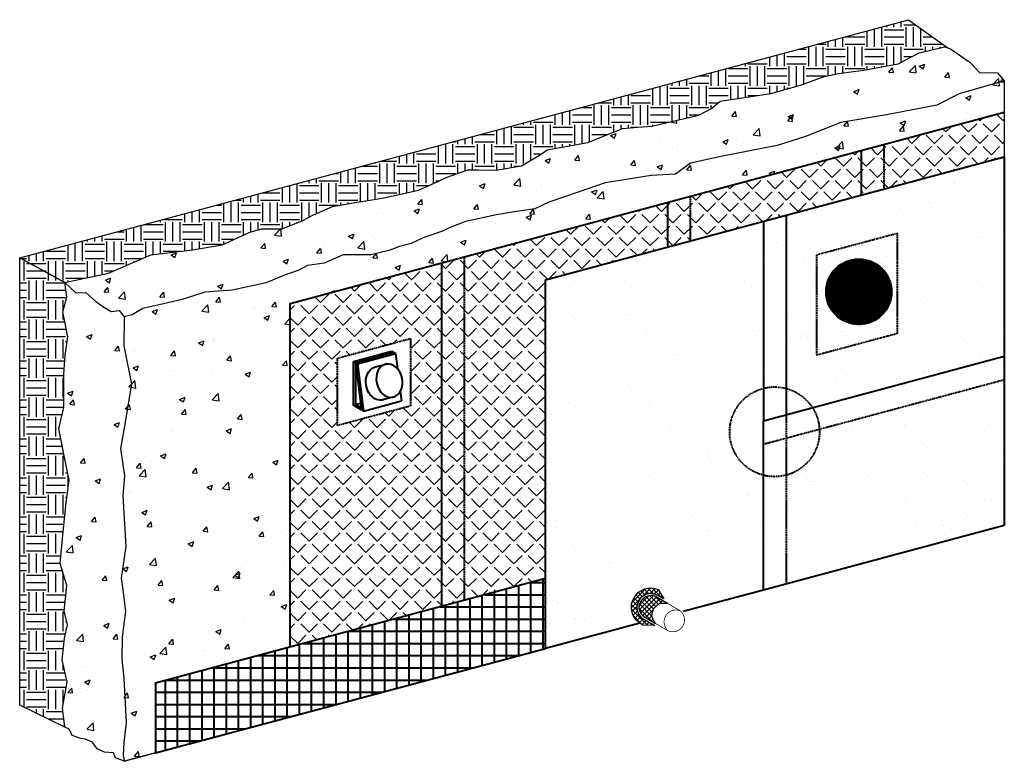
# Model space of a CAD drawing. Units: inches. Extents: x -722 to -469, y -74 to 116.
import ezdxf

# ---------------------------------------------------------------- set-up
doc = ezdxf.new("R2010")
doc.units = ezdxf.units.IN
doc.header["$LTSCALE"] = 0.3
doc.header["$MEASUREMENT"] = 0
doc.linetypes.add('HIDDEN', pattern=[0.375, 0.25, -0.125])
doc.layers.add('580', color=1, linetype='Continuous')
doc.layers.add('A-DETL-LN01', color=7, linetype='Continuous', true_color=0x000000)
doc.layers.add('Aussie Skin', color=5, linetype='Continuous', lineweight=40)
doc.layers.add('Drainboard', color=7, linetype='Continuous', lineweight=40, true_color=0x000000)
pattern_1 = [(45, (0, 0), (-2.916815, 2.916815), [3, -1.125]), (135, (0, 0), (-2.916815, -2.916815), [3, -1.125])]

msp = doc.modelspace()

# ---------------------------------------------------------------- hatches: boundary and pattern name
at = {"layer": '580'}
h = msp.add_hatch(dxfattribs=at)
h.set_pattern_fill('ANSI37', color=256, scale=6.75, style=0)
h.set_pattern_definition([(45, (-741.6631, 382.9122), (-0.5966213, 0.5966213), []), (135, (-741.6631, 382.9122), (-0.5966213, -0.5966213), [])])
h.paths.add_polyline_path([(-558.58, -31.16), (-556.56, -32.33), (-557.96, -29.9, 0.883701), (-562.88, -38.41), (-561.83, -39.02), (-558.87, -39.11), (-562.09, -37.24, -0.863933)])
h = msp.add_hatch(dxfattribs=at)
h.set_pattern_fill('ANSI37', color=256, scale=6.75)
h.set_pattern_definition([(45, (-159.3565, -2.7194), (-0.5966213, 0.5966213), []), (135, (-159.3565, -2.7194), (-0.5966213, -0.5966213), [])])
h.paths.add_polyline_path([(-558.09, -33.75), (-557.53, -33.42), (-557.27, -33.42, -0.116), (-555.88, -33.42), (-555.58, -33.49), (-558.8, -31.62), (-559.89, -31.42), (-561.41, -31.83), (-562.52, -32.94), (-562.93, -34.46), (-562.52, -35.98), (-562, -36.5), (-561.64, -36.86), (-558.66, -38.58, -0.501811)])
at = {"layer": 'A-DETL-LN01'}
h = msp.add_hatch(dxfattribs=at)
h.set_pattern_fill('EARTH', color=256, scale=20)
h.paths.add_polyline_path([(-721.77, 55.22), (-710.17, 48.9), (-699, 51.31), (-688.15, 55.98), (-677.42, 57.26), (-669.83, 58.55), (-662.72, 61.81), (-659.69, 62.63), (-654.55, 62.63), (-649.3, 64.73), (-646.39, 66.24), (-641.49, 68.34), (-635.3, 69.51), (-630.87, 70.21), (-627.49, 70.79), (-619.44, 72.54), (-616.4, 73.94), (-612.09, 75.92), (-606.84, 77.79), (-604.16, 77.79), (-599.61, 77.67), (-593.07, 78.84), (-590.27, 80.47), (-588.29, 81.64), (-586.42, 82.92), (-576.02, 84.8), (-567.15, 88.42), (-563.18, 88.77), (-559.57, 89), (-554.55, 90.17), (-547.55, 91.8), (-544.29, 93.55), (-542.07, 95.41), (-529.09, 97.41), (-521.51, 99.51), (-515.44, 101.72), (-511.71, 102.54), (-505.29, 103.36), (-496.4, 105.01), (-491.04, 107.8), (-484.43, 109.38), (-483.71, 109.12), (-493.73, 116.32)])
at = {"layer": 'A-DETL-LN01', "true_color": 0x7aafdf}
h = msp.add_hatch(dxfattribs=at)
h.set_pattern_fill('AR-CONC', color=143, scale=2)
h.paths.add_polyline_path([(-680.11, 44.56), (-674.28, 46.43), (-667.28, 46.89), (-658.53, 48.76), (-653.63, 50.86), (-650.31, 51.92), (-647.98, 53.2), (-643.69, 53.83), (-638.76, 56), (-631.65, 56), (-627.1, 57.05), (-624.3, 58.1), (-621.38, 58.92), (-618.23, 60.32), (-613.57, 61.95), (-611.35, 63), (-607.38, 64.52), (-599.45, 66.27), (-595.48, 66.97), (-589.65, 67.78), (-586.03, 69.53), (-581.49, 71.05), (-571.57, 74.43), (-559.79, 76.3), (-553.57, 76.66), (-549.72, 79.46), (-541.9, 81.21), (-527.44, 84.01), (-520.2, 86.34), (-511.1, 89.96), (-499.44, 91.94), (-486.49, 94.39), (-480.77, 97.31), (-469.2, 100.59), (-470.97, 102.67), (-475.52, 102.79), (-477.97, 105.36), (-482.99, 108.85), (-484.43, 109.38), (-491.04, 107.8), (-496.4, 105.01), (-505.29, 103.36), (-511.71, 102.54), (-515.44, 101.72), (-521.51, 99.51), (-529.09, 97.41), (-542.07, 95.41), (-544.29, 93.55), (-547.55, 91.8), (-554.55, 90.17), (-559.57, 89), (-563.18, 88.77), (-567.15, 88.42), (-576.02, 84.8), (-586.42, 82.92), (-588.29, 81.64), (-590.27, 80.47), (-593.07, 78.84), (-599.61, 77.67), (-604.16, 77.79), (-606.84, 77.79), (-612.09, 75.92), (-616.4, 73.94), (-619.44, 72.54), (-627.49, 70.79), (-630.87, 70.21), (-635.3, 69.51), (-641.49, 68.34), (-646.39, 66.24), (-649.3, 64.73), (-654.55, 62.63), (-659.69, 62.63), (-662.72, 61.81), (-669.83, 58.55), (-677.42, 57.26), (-688.15, 55.98), (-699, 51.31), (-710.17, 48.9), (-707.38, 46.22), (-704.78, 46.29), (-702.32, 44.12), (-700.44, 42.74), (-698.34, 41.44), (-696.24, 41.73), (-694.94, 40.1), (-692.95, 40.59), (-690.15, 42.23), (-685.95, 43.16)])
h = msp.add_hatch(dxfattribs=at)
h.set_pattern_fill('AR-CONC', color=143, scale=2)
h.paths.add_polyline_path([(-652.35, 43.51), (-469.2, 92.58), (-469.2, 100.59), (-480.77, 97.31), (-486.49, 94.39), (-499.44, 91.94), (-511.1, 89.96), (-520.2, 86.34), (-527.44, 84.01), (-541.9, 81.21), (-549.72, 79.46), (-553.57, 76.66), (-559.79, 76.3), (-571.57, 74.43), (-581.49, 71.05), (-586.03, 69.53), (-589.65, 67.78), (-595.48, 66.97), (-599.45, 66.27), (-607.38, 64.52), (-611.35, 63), (-613.57, 61.95), (-618.23, 60.32), (-621.38, 58.92), (-624.3, 58.1), (-627.1, 57.05), (-631.65, 56), (-638.76, 56), (-643.69, 53.83), (-647.98, 53.2), (-650.31, 51.92), (-653.63, 50.86), (-658.53, 48.76), (-667.28, 46.89), (-674.28, 46.43), (-680.11, 44.56), (-685.95, 43.16), (-690.15, 42.23), (-692.95, 40.59), (-694.94, 40.1), (-695.09, 32.6), (-693.06, 22.91), (-694.87, 11.99), (-695.88, 6.28), (-694.87, -0.74), (-695.3, -5.87), (-694.58, -18.86), (-695.74, -27.03), (-695.38, -29.34), (-694.65, -35.49), (-695.45, -42.07), (-695.59, -47.79), (-695.09, -52.63), (-694.44, -64.03), (-695.09, -69.23), (-695.23, -72.34), (-694.94, -73.99), (-686.96, -71.85), (-686.96, -53.91), (-652.35, -44.64)])
at = {"layer": 'A-DETL-LN01'}
h = msp.add_hatch(dxfattribs=at)
h.set_pattern_fill('ANGLE', color=256, scale=15, angle=45)
h.set_pattern_definition(pattern_1)
h.paths.add_polyline_path([(-586.87, 19.23), (-586.87, 49.6), (-469.2, 81.14), (-469.2, 92.58), (-652.35, 43.51), (-652.35, 1.69)])
h.paths.add_polyline_path([(-621.55, 34.5), (-621.55, 17.17), (-640.28, 12.15), (-640.28, 29.48)], flags=16)
edge = h.paths.add_edge_path(flags=0)
edge.add_ellipse((-626.93, 23.68), major_axis=(0.89, -4.23), ratio=0.76802, start_angle=40.8889, end_angle=126.7092, ccw=False)
edge.add_line((-624.13, 20.94), (-623.83, 18.5))
edge.add_line((-623.83, 18.5), (-633.57, 15.89))
edge.add_line((-633.57, 15.89), (-636.11, 17.36))
edge.add_line((-636.11, 17.36), (-636.11, 28.61))
edge.add_line((-636.11, 28.61), (-626.37, 31.22))
edge.add_line((-626.37, 31.22), (-625.34, 30.63))
edge.add_line((-625.34, 30.63), (-624.86, 26.76))
h.paths.add_polyline_path([(-635.6, 28.31), (-634.15, 16.71), (-635.6, 17.55)], flags=0)
edge = h.paths.add_edge_path(flags=0)
edge.add_ellipse((-629.61, 22.97), major_axis=(0.89, -4.23), ratio=0.76802, start_angle=0, end_angle=4.7635, ccw=False)
edge.add_ellipse((-629.61, 22.97), major_axis=(0.89, -4.23), ratio=0.76802, start_angle=180, end_angle=360)
edge.add_line((-628.71, 18.74), (-628.45, 18.81))
h = msp.add_hatch(dxfattribs=at)
h.set_pattern_fill('EARTH', color=256, scale=20)
h.paths.add_polyline_path([(-709.64, 45.14), (-710.17, 48.9), (-721.77, 55.22), (-721.77, -59.62), (-710.17, -65.19), (-710.77, -60.34), (-709.55, -53.62), (-710.86, -47.97), (-710.27, -42.38), (-709.51, -38.99), (-710.32, -35.47), (-709.64, -28.91), (-711.37, -23.25), (-710.68, -15.97), (-709.87, -7.54), (-709.06, -1.88), (-710.45, 4.82), (-711.72, 11.41), (-710.45, 16.84), (-710.45, 25.39), (-710.1, 30.12), (-709.41, 34.97), (-710.68, 41.33)])
at = {"layer": 'A-DETL-LN01', "true_color": 0x7aafdf}
h = msp.add_hatch(dxfattribs=at)
h.set_pattern_fill('AR-CONC', color=143, scale=2)
h.paths.add_polyline_path([(-695.88, 6.28), (-694.87, 11.99), (-693.06, 22.91), (-695.09, 32.6), (-694.94, 40.1), (-696.24, 41.73), (-698.34, 41.44), (-700.44, 42.74), (-702.32, 44.12), (-704.78, 46.29), (-707.38, 46.22), (-710.17, 48.9), (-709.64, 45.14), (-710.68, 41.33), (-709.41, 34.97), (-710.1, 30.12), (-710.45, 25.39), (-710.45, 16.84), (-711.72, 11.41), (-710.45, 4.82), (-709.06, -1.88), (-709.87, -7.54), (-710.68, -15.97), (-711.37, -23.25), (-709.64, -28.91), (-710.32, -35.47), (-709.51, -38.99), (-710.27, -42.38), (-710.86, -47.97), (-709.55, -53.62), (-710.77, -60.34), (-710.17, -65.19), (-709.08, -65.72), (-708.32, -67.34), (-706.11, -68.1), (-704.98, -68.28), (-703.08, -69.05), (-701.87, -70.81), (-699.97, -71.62), (-697.72, -71.85), (-697.18, -73.06), (-694.94, -73.99), (-695.23, -72.34), (-695.09, -69.23), (-694.44, -64.03), (-695.09, -52.63), (-695.59, -47.79), (-695.45, -42.07), (-694.65, -35.49), (-695.38, -29.34), (-695.74, -27.03), (-694.58, -18.86), (-695.3, -5.87), (-694.87, -0.74)])
at = {"layer": 'A-DETL-LN01'}
h = msp.add_hatch(dxfattribs=at)
h.set_pattern_fill('ANGLE', color=256, scale=15, angle=45)
h.set_pattern_definition(pattern_1)
h.paths.add_polyline_path([(-652.35, 1.69), (-652.35, -4.31), (-586.87, 13.23), (-586.87, 19.23)])
h = msp.add_hatch(dxfattribs=at)
h.set_pattern_fill('ANGLE', color=256, scale=15, angle=45)
h.set_pattern_definition(pattern_1)
h.paths.add_polyline_path([(-652.35, -44.64), (-586.87, -27.1), (-586.87, -1.57), (-586.87, 13.23), (-652.35, -4.31), (-652.35, 1.69)])
at = {"layer": 'Aussie Skin'}
h = msp.add_hatch(dxfattribs=at)
h.set_pattern_fill('AR-SAND', color=256, scale=5)
h.paths.add_polyline_path([(-530.96, 13.42), (-469.2, 29.97), (-469.2, 81.14), (-586.87, 49.6), (-586.87, -1.57)])
h = msp.add_hatch(dxfattribs=at)
h.set_pattern_fill('AR-SAND', color=256, scale=5)
h.set_pattern_definition([(37.5, (-95.658, -30.017), (-0.31497, 9.63412), [0, -7.6, 0, -8.5, 0, -8.125]), (7.5, (-95.658, -30.017), (8.8489, 14.11073), [0, -4.1, 0, -6.85, 0, -2.625]), (327.5, (-101.808, -30.017), (15.57071, 0.0283), [0, -2.5, 0, -9, 0, -11.75]), (317.5, (-101.808, -30.017), (15.03063, 4.38838), [0, -1.25, 0, -5.9, 0, -6.75])])
h.paths.add_polyline_path([(-517.39, 30.29), (-496.58, 35.87), (-496.58, 38.68), (-508.08, 35.6), (-514.47, 39.29), (-514.47, 53.27), (-501.29, 56.81), (-496.58, 54.09), (-496.58, 54.53), (-496.58, 61.47), (-517.39, 55.9)])
h = msp.add_hatch(dxfattribs=at)
h.set_pattern_fill('AR-SAND', color=256, scale=5)
h.paths.add_polyline_path([(-525.16, 14.97), (-525.16, 8.97), (-469.2, 23.97), (-469.2, 29.97)])
h = msp.add_hatch(dxfattribs=at)
h.set_pattern_fill('AR-SAND', color=256, scale=5)
h.paths.add_polyline_path([(-525.16, -28.5), (-469.2, -13.5), (-469.2, 23.97), (-525.16, 8.97)])
h = msp.add_hatch(dxfattribs=at)
h.set_pattern_fill('AR-SAND', color=256, scale=5)
h.paths.add_polyline_path([(-552.01, 7.78), (-552.01, 1.78), (-530.96, 7.42), (-530.96, 13.42)])
h = msp.add_hatch(dxfattribs=at)
h.set_pattern_fill('AR-SAND', color=256, scale=5)
h.paths.add_polyline_path([(-530.96, 7.42), (-525.16, 8.97), (-525.16, 14.97), (-530.96, 13.42)])
h = msp.add_hatch(dxfattribs=at)
h.set_pattern_fill('AR-SAND', color=256, scale=5)
edge = h.paths.add_edge_path()
edge.add_line((-586.87, -45.03), (-606.15, -50.2))
edge.add_line((-606.15, -50.2), (-590.27, -45.94))
edge.add_line((-590.27, -45.94), (-530.96, -30.05))
edge.add_line((-530.96, -30.05), (-530.96, -0.6))
edge.add_arc((-528.12, 10.57), 11.52, 206.5868, 255.7461, ccw=False)
edge.add_line((-538.43, 5.42), (-552.01, 1.78))
edge.add_line((-552.01, 1.78), (-552.01, 7.78))
edge.add_line((-552.01, 7.78), (-586.87, -1.57))
edge.add_line((-586.87, -1.57), (-586.87, -45.03))
h = msp.add_hatch(dxfattribs=at)
h.set_pattern_fill('AR-SAND', color=256, scale=5)
h.paths.add_polyline_path([(-530.96, -30.05), (-525.16, -28.5), (-525.16, 8.97), (-530.96, 7.42)])
at = {"layer": 'Drainboard', "true_color": 0xffffff}
h = msp.add_hatch(dxfattribs=at)
h.set_pattern_fill('ANSI31')
h.paths.add_polyline_path([(-498.13, 46.5, 1), (-514.91, 46.5, 1)])
at = {"layer": 'Drainboard'}
h = msp.add_hatch(dxfattribs=at)
h.set_pattern_fill('ANSI37', color=256, scale=25, angle=45)
h.paths.add_polyline_path([(-686.96, -53.91), (-686.96, -71.85), (-586.87, -45.03), (-586.87, -27.1)])

# ---------------------------------------------------------------- linework, layer by layer
at = {"layer": '580'}
msp.add_lwpolyline([(-561.83, -39.02), (-562.88, -38.41, -0.883701), (-557.96, -29.9), (-556.56, -32.33), (-558.58, -31.16, 0.863933), (-562.09, -37.24), (-558.87, -39.11)], format="xyb", close=True, dxfattribs=at)
at = {"layer": '580', "color": 1, "const_width": 0.075}
msp.add_lwpolyline([(-559, -31.32, 0.840472), (-562, -36.5)], format="xyb", dxfattribs=at)
at = {"layer": '580'}
msp.add_lwpolyline([(-555.58, -33.49), (-558.8, -31.62), (-559.89, -31.42), (-561.41, -31.83), (-562.52, -32.94), (-562.93, -34.46), (-562.52, -35.98), (-562, -36.5), (-561.64, -36.86), (-558.66, -38.58), (-558.78, -38.46), (-559.48, -37.24), (-559.61, -36.38), (-559.2, -34.86), (-558.69, -34.34), (-558.09, -33.75), (-557.53, -33.42), (-556.74, -33.42), (-555.88, -33.42)], close=True, dxfattribs=at)
at = {"layer": 'A-DETL-LN01'}
for p, q in [((-469.2, 100.59), (-469.2, -13.5)), ((-632.17, 39.28), (-632.17, 39.28))]:
    msp.add_line(p, q, dxfattribs=at)
for points in [[(-710.17, -65.19), (-721.77, -59.62), (-721.77, 55.22), (-710.17, 48.9), (-721.77, 55.22), (-493.73, 116.32), (-483.71, 109.12)], [(-710.17, 48.9), (-699, 51.31), (-688.15, 55.98), (-677.42, 57.26), (-669.83, 58.55), (-662.72, 61.81), (-659.69, 62.63), (-654.55, 62.63), (-649.3, 64.73), (-646.39, 66.24), (-641.49, 68.34), (-635.3, 69.51), (-630.87, 70.21), (-627.49, 70.79), (-619.44, 72.54), (-616.4, 73.94), (-612.09, 75.92), (-606.84, 77.79), (-604.16, 77.79), (-599.61, 77.67), (-593.07, 78.84), (-590.27, 80.47), (-588.29, 81.64), (-586.42, 82.92), (-576.02, 84.8), (-567.15, 88.42), (-563.18, 88.77), (-559.57, 89), (-554.55, 90.17), (-547.55, 91.8), (-544.29, 93.55), (-542.07, 95.41), (-529.09, 97.41), (-521.51, 99.51), (-515.44, 101.72), (-511.71, 102.54), (-505.29, 103.36), (-496.4, 105.01), (-491.04, 107.8), (-484.43, 109.38), (-482.99, 108.85), (-477.97, 105.36), (-475.52, 102.79), (-470.97, 102.67), (-469.2, 100.59), (-480.77, 97.31), (-486.49, 94.39), (-499.44, 91.94), (-511.1, 89.96), (-520.2, 86.34), (-527.44, 84.01), (-541.9, 81.21), (-549.72, 79.46), (-553.57, 76.66), (-559.79, 76.3), (-571.57, 74.43), (-581.49, 71.05), (-586.03, 69.53), (-589.65, 67.78), (-595.48, 66.97), (-599.45, 66.27), (-607.38, 64.52), (-611.35, 63), (-613.57, 61.95), (-618.23, 60.32), (-621.38, 58.92), (-624.3, 58.1), (-627.1, 57.05), (-631.65, 56), (-638.76, 56), (-643.69, 53.83), (-643.69, 53.83), (-647.98, 53.2), (-650.31, 51.92), (-653.63, 50.86), (-658.53, 48.76), (-667.28, 46.89), (-674.28, 46.43), (-680.11, 44.56), (-685.95, 43.16), (-690.15, 42.23), (-692.95, 40.59), (-694.94, 40.1)], [(-694.94, -73.99), (-697.18, -73.06), (-697.72, -71.85), (-699.97, -71.62), (-701.87, -70.81), (-703.08, -69.05), (-704.98, -68.28), (-706.11, -68.1), (-708.32, -67.34), (-709.08, -65.72), (-710.17, -65.19), (-710.77, -60.34), (-709.55, -53.62), (-710.86, -47.97), (-710.27, -42.38), (-709.51, -38.99), (-710.32, -35.47), (-709.64, -28.91), (-711.37, -23.25), (-710.68, -15.97), (-709.87, -7.54), (-709.06, -1.88), (-710.45, 4.82), (-711.72, 11.41), (-710.45, 16.84), (-710.45, 25.39), (-710.1, 30.12), (-709.41, 34.97), (-710.68, 41.33), (-709.64, 45.14), (-710.17, 48.9), (-707.38, 46.22), (-704.78, 46.29), (-702.32, 44.12), (-700.44, 42.74), (-698.34, 41.44), (-696.24, 41.73), (-694.94, 40.1), (-695.09, 32.6), (-693.06, 22.91), (-694.87, 11.99), (-695.88, 6.28), (-694.87, -0.74), (-695.3, -5.87), (-694.58, -18.86), (-695.74, -27.03), (-695.38, -29.34), (-694.65, -35.49), (-695.45, -42.07), (-695.59, -47.79), (-695.09, -52.63), (-694.44, -64.03), (-695.09, -69.23), (-695.23, -72.34), (-694.94, -73.99)], [(-694.94, -73.99), (-581.41, -43.57)]]:
    msp.add_lwpolyline(points, dxfattribs=at)
at = {"layer": 'A-DETL-LN01', "color": 251}
msp.add_lwpolyline([(-643.69, -60.26), (-694.94, -73.99)], dxfattribs=at)
at = {"layer": 'Aussie Skin'}
for points in [[(-530.91, 13.43), (-530.91, 64.6), (-469.2, 81.14), (-469.2, 29.97)], [(-586.87, -45.03), (-586.87, 49.6), (-525.16, 66.14), (-525.16, 14.97)], [(-469.2, -13.5), (-530.96, -30.05), (-530.96, 13.42), (-469.2, 29.97), (-469.2, -13.5)], [(-530.96, -30.05), (-551.56, -35.57)], [(-562.7, -38.55), (-586.87, -45.03)]]:
    msp.add_lwpolyline(points, dxfattribs=at)
at = {"layer": 'Aussie Skin', "linetype": 'HIDDEN'}
for points in [[(-525.16, 66.14), (-525.16, -28.5)], [(-530.96, 7.42), (-469.2, 23.97)]]:
    msp.add_lwpolyline(points, dxfattribs=at)
at = {"layer": 'Drainboard'}
for p, q in [((-636.11, 28.61), (-626.37, 31.22)), ((-635.09, 28.02), (-625.34, 30.63)), ((-626.37, 31.22), (-625.34, 30.63)), ((-625.34, 30.63), (-624.86, 26.76)), ((-636.11, 28.61), (-635.09, 28.02)), ((-636.11, 17.36), (-636.11, 28.61)), ((-627.94, 27.88), (-630.5, 27.19)), ((-633.57, 15.89), (-623.83, 18.5)), ((-626.04, 19.46), (-628.71, 18.74)), ((-633.57, 15.89), (-636.11, 17.36)), ((-634.15, 16.71), (-635.6, 17.55))]:
    msp.add_line(p, q, dxfattribs=at)
for points in [[(-652.35, -44.64), (-652.35, 43.51), (-469.2, 92.58)], [(-505.85, 71.32), (-505.85, 82.76)], [(-555.47, 58.02), (-555.47, 69.47)], [(-613.45, -34.22), (-613.45, 53.93)], [(-635.6, 28.31), (-625.85, 30.92)], [(-635.6, 28.31), (-634.08, 16.19)], [(-635.6, 28.31), (-635.6, 17.06)], [(-635.09, 28.02), (-633.57, 15.89)], [(-624.13, 20.94), (-623.83, 18.5)], [(-635.6, 17.55), (-634.29, 17.89)], [(-586.87, -27.1), (-686.96, -53.91), (-686.96, -71.85), (-586.87, -45.03)]]:
    msp.add_lwpolyline(points, dxfattribs=at)
at = {"layer": 'Drainboard', "linetype": 'HIDDEN'}
for points in [[(-500.05, 72.87), (-500.05, 84.32)], [(-549.68, 59.57), (-549.68, 71.02)], [(-496.58, 54.09), (-496.58, 54.53), (-496.58, 61.47), (-517.39, 55.9), (-517.39, 30.29), (-496.58, 35.87), (-496.58, 54.09)], [(-607.65, -32.66), (-607.65, 55.48)], [(-640.28, 29.48), (-621.55, 34.5), (-621.55, 17.17), (-640.28, 12.15), (-640.28, 29.48)]]:
    msp.add_lwpolyline(points, dxfattribs=at)
at = {"layer": 'Drainboard', "const_width": 0.188}
msp.add_lwpolyline([(-552.35, -35.35), (-558.8, -31.62, 0.853648), (-561.8, -36.82), (-555.39, -40.52)], format="xyb", dxfattribs=at)
msp.add_lwpolyline([(-555.39, -40.52, 0.87116), (-552.38, -35.35, 0.840472)], format="xyb", close=True, dxfattribs=at)
at = {"layer": 'Drainboard'}
msp.add_circle((-506.52, 46.5), 8.39, dxfattribs=at)
at = {"layer": 'Drainboard', "linetype": 'HIDDEN'}
msp.add_circle((-528.12, 10.57), 11.52, dxfattribs=at)
at = {"layer": 'Drainboard', "extrusion": (0, 0, -1)}
msp.add_ellipse((-626.93, 23.68), major_axis=(0.89, -4.23), ratio=0.76802, dxfattribs=at)
msp.add_ellipse((-629.61, 22.97), major_axis=(0.89, -4.23), ratio=0.76802, start_param=6.200046, end_param=9.424778, dxfattribs=at)

doc.saveas('drawing.dxf')
